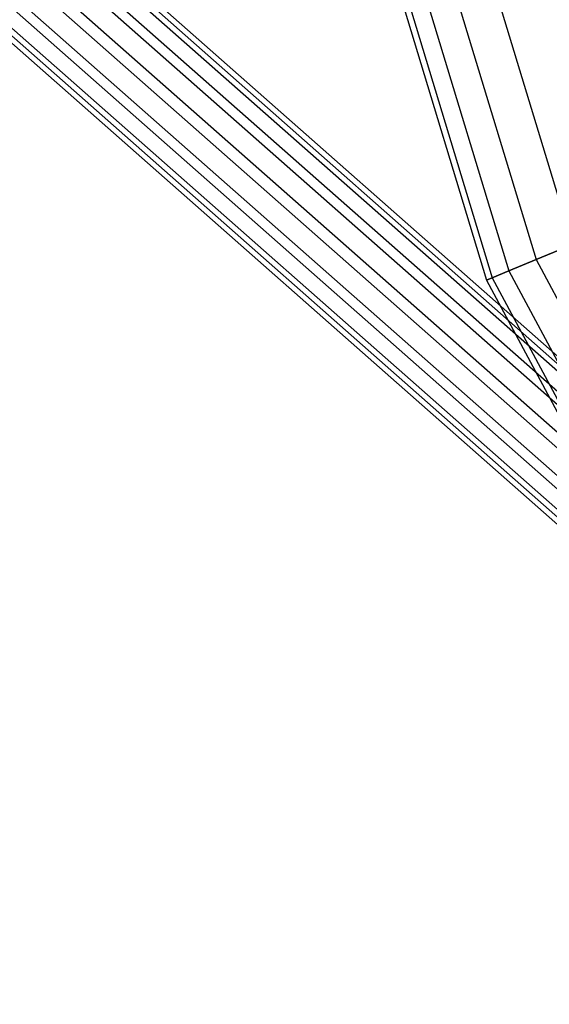
# Model space of a CAD drawing. Extents: x -1500 to 1500, y -3150 to 3150.
# Drawn here: x -476 to -409, y -264 to -140 of the extents above; entities that cross this region are included whole.
import ezdxf

# ---------------------------------------------------------------- set-up
doc = ezdxf.new("R2010")
doc.units = 0

msp = doc.modelspace()

# ---------------------------------------------------------------- linework, layer by layer
at = {"color": 0}
for p, q in [((-337.688325, -250.189012, 741.745035), (-628.309999, 6.363183, 1261.751291)), ((-333.989812, -249.204624, 743.326403), (-624.611485, 7.347571, 1263.332659)), ((-330.704949, -250.189012, 745.647912), (-621.326622, 6.363183, 1265.654168)), ((-340.809476, -252.87841, 741.327534), (-631.43115, 3.673786, 1261.33379)), ((-328.713913, -252.87841, 748.087515), (-619.335587, 3.673786, 1268.093772)), ((-342.516954, -256.552195, 742.185769), (-633.138627, 0, 1262.192025)), ((-328.550201, -256.552195, 749.991523), (-619.171874, 0, 1269.99778)), ((-342.353242, -260.225981, 744.089777), (-632.974915, -3.673786, 1264.096033)), ((-330.257679, -260.225981, 750.849758), (-620.879352, -3.673786, 1270.856015)), ((-340.362206, -262.915378, 746.52938), (-630.983879, -6.363183, 1266.535637)), ((-337.077343, -263.899766, 748.850889), (-627.699016, -7.347571, 1268.857146)), ((-333.378829, -262.915378, 750.432257), (-624.000503, -6.363183, 1270.438514)), ((-435.722477, -86.670589, 654.387001), (-410.441598, -170.010477, 654.387001)), ((-435.722477, -86.670589, 609.941382), (-410.441598, -170.010477, 609.941382)), ((-430.843547, -85.70011, 660.448463), (-405.845747, -168.106813, 660.448463)), ((-430.843547, -85.70011, 603.87992), (-405.845747, -168.106813, 603.87992)), ((-442.334161, -87.985735, 632.164192), (-416.669669, -172.590228, 632.164192)), ((-441.580341, -87.835791, 639.967804), (-415.959586, -172.296102, 639.967804)), ((-441.580341, -87.835791, 624.360579), (-415.959586, -172.296102, 624.360579)), ((-439.347848, -87.391721, 647.471529), (-413.856623, -171.425026, 647.471529)), ((-439.347848, -87.391721, 616.856854), (-413.856623, -171.425026, 616.856854)), ((-410.441598, -170.010477, 654.387001), (-405.845747, -168.106813, 660.448463)), ((-405.845747, -168.106813, 603.87992), (-410.441598, -170.010477, 609.941382)), ((-413.856623, -171.425026, 647.471529), (-410.441598, -170.010477, 654.387001)), ((-410.441598, -170.010477, 609.941382), (-413.856623, -171.425026, 616.856854)), ((-410.441598, -170.010477, 654.387001), (-369.387679, -246.816956, 654.387001)), ((-410.441598, -170.010477, 609.941382), (-369.387679, -246.816956, 609.941382)), ((-416.669669, -172.590228, 632.164192), (-415.959586, -172.296102, 639.967804)), ((-415.959586, -172.296102, 624.360579), (-416.669669, -172.590228, 632.164192)), ((-415.959586, -172.296102, 639.967804), (-413.856623, -171.425026, 647.471529)), ((-413.856623, -171.425026, 616.856854), (-415.959586, -172.296102, 624.360579)), ((-415.959586, -172.296102, 639.967804), (-374.353737, -250.13517, 639.967804)), ((-415.959586, -172.296102, 624.360579), (-374.353737, -250.13517, 624.360579)), ((-413.856623, -171.425026, 647.471529), (-372.461121, -248.870564, 647.471529)), ((-413.856623, -171.425026, 616.856854), (-372.461121, -248.870564, 616.856854)), ((-416.669669, -172.590228, 632.164192), (-374.992795, -250.562175, 632.164192))]:
    msp.add_line(p, q, dxfattribs=at)

doc.saveas('drawing.dxf')
